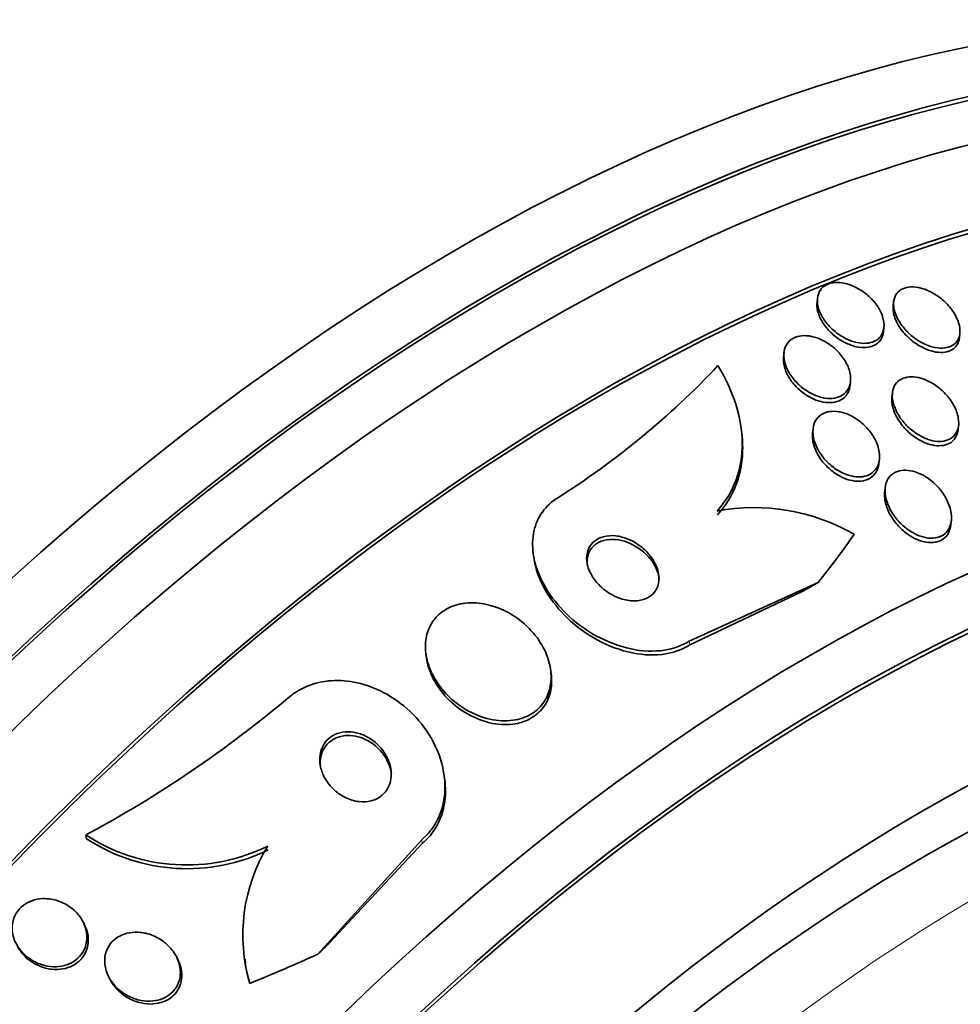
# Model space of a CAD drawing. Units: millimetres. Extents: x 0 to 1478, y 0 to 1758.
# Drawn here: x 964 to 975, y 360 to 371 of the extents above; entities that cross this region are included whole.
import ezdxf
from ezdxf import colors
from ezdxf.entities.mleader import LeaderData, LeaderLine
from ezdxf.math import Vec2, Vec3

# ---------------------------------------------------------------- set-up
doc = ezdxf.new("R2010")
doc.units = ezdxf.units.MM
doc.layers.add('DV6_Défaut', color=7, linetype='Continuous')
doc.layers.add('Défaut', color=7, linetype='Continuous')

# ---------------------------------------------------------------- blocks, each defined once
blk = doc.blocks.new('_DOT')
at = {"color": 0}
blk.add_line((0, 0), (-1, 0), dxfattribs=at)
at = {"color": 0, "const_width": 0.333}
blk.add_lwpolyline([(-0.1665, 0, 1), (0.1665, 0, 1)], format="xyb", close=True, dxfattribs=at)
blk = doc.blocks.new('SE5')
at = {"layer": 'DV6_Défaut', "color": 7, "linetype": 'Continuous', "lineweight": 35}
for p, q in [((973.646, 368.046), (973.641, 367.998)), ((974.524, 368.005), (974.519, 367.958)), ((974.406, 367.657), (974.412, 367.704)), ((975.281, 367.591), (975.287, 367.638)), ((973.261, 367.419), (973.255, 367.371)), ((974.022, 367.037), (974.027, 367.084)), ((974.509, 366.948), (974.504, 366.906)), ((972.772, 366.511), (972.766, 366.554)), ((975.266, 366.531), (975.272, 366.581)), ((973.595, 366.54), (973.59, 366.491)), ((974.354, 366.138), (974.36, 366.19)), ((974.427, 365.864), (974.421, 365.814)), ((975.182, 365.431), (975.188, 365.482)), ((970.372, 365.101), (970.378, 365.059)), ((972.168, 364.094), (973.655, 364.769)), ((972.174, 364.05), (973.471, 364.665)), ((969.135, 363.948), (969.141, 363.907)), ((970.578, 363.72), (970.572, 363.762)), ((969.351, 362.507), (969.345, 362.551)), ((965.219, 361.86), (965.225, 361.818)), ((969.089, 361.806), (967.889, 360.487)), ((969.094, 361.762), (968.024, 360.619)), ((965.202, 360.827), (965.185, 360.86)), ((966.277, 360.427), (966.26, 360.46)), ((967.053, 360.428), (967.058, 360.385)), ((965.48, 360.227), (965.497, 360.194))]:
    blk.add_line(p, q, dxfattribs=at)
at = {"layer": 'DV6_Défaut', "color": 7, "linetype": 'Continuous', "lineweight": 18}
for p, q in [((972.168, 364.094), (972.174, 364.05)), ((969.089, 361.806), (969.094, 361.762))]:
    blk.add_line(p, q, dxfattribs=at)
at = {"layer": 'DV6_Défaut', "color": 7, "linetype": 'Continuous', "lineweight": 35}
for centre, radius, start, end in [((953.506, 392.86), 23.967, 292.15, 307.4161), ((965.528, 373.84), 9.581, 302.2716, 316.6906), ((972.919, 363.33), 2.303, 60.0155, 100.7534), ((958.676, 374.022), 13.81, 298.2808, 310.0567), ((966.378, 363.633), 2.118, 236.8202, 296.1873), ((966.385, 363.589), 2.117, 236.7811, 296.1834), ((968.994, 360.709), 1.968, 148.6609, 196.4949), ((968.968, 360.675), 1.936, 188.5976, 193.8794)]:
    blk.add_arc(centre, radius, start, end, dxfattribs=at)
for centre, major_axis, ratio, start_param, end_param in [((955.746, 354.685), (13.417, 23.239), 0.57735, 0.180825, 2.960768), ((955.746, 354.685), (13.39, 23.192), 0.57735, 0.26037, 2.881222), ((969.535, 346.724), (13.417, 23.239), 0.57735, 0, 3.401435), ((969.994, 346.459), (13.294, 23.026), 0.57735, 0, 3.446829), ((969.994, 346.459), (13.267, 22.98), 0.57735, 0, 3.381674), ((970.419, 346.214), (13.173, 22.816), 0.57735, 0, 3.441293), ((971.126, 345.806), (12.953, 22.435), 0.57735, 0, 3.475297), ((971.126, 345.806), (12.925, 22.387), 0.57735, 0, 3.378512), ((973.601, 344.377), (11.988, 20.764), 0.57735, 0, 3.616357), ((973.954, 344.173), (-11.792, -20.425), 0.57735, 2.64128, 6.283185), ((973.954, 344.173), (11.823, 20.477), 0.57735, 0, 3.651858), ((974.868, 343.645), (11, 19.053), 0.57735, 0, 3.141593), ((974.868, 343.645), (11.327, 19.62), 0.57735, 0, 3.529673), ((960.233, 368.713), (15.327, 2.049), 0.653406, -0.597834, -0.539575), ((980.688, 358.936), (-11.894, -1.59), 0.653406, -1.028007, -1.008831), ((976.635, 342.625), (10.25, 17.754), 0.57735, 0, 3.141593), ((977.609, 356.648), (-11.894, -1.59), 0.653406, -0.726045, -0.706869), ((960.233, 368.713), (15.327, 2.049), 0.653406, -1.194758, -1.137042), ((969.05, 360.582), (-1.982, -0.265), 0.653406, 0.082811, 0.130811)]:
    blk.add_ellipse(centre, major_axis=major_axis, ratio=ratio, start_param=start_param, end_param=end_param, dxfattribs=at)
at = {"layer": 'DV6_Défaut', "color": 7, "linetype": 'Continuous', "lineweight": 18}
for centre, major_axis, start_param, end_param in [((975.575, 343.237), (11, 19.053), 0, 3.14477), ((977.236, 342.278), (10.25, 17.754), 0.002879, 3.141332)]:
    blk.add_ellipse(centre, major_axis=major_axis, ratio=0.57735, start_param=start_param, end_param=end_param, dxfattribs=at)
at = {"layer": 'DV6_Défaut', "color": 7, "linetype": 'Continuous', "lineweight": 35}
for points, knots in [([(974.096, 368.166), (974.142, 368.142), (974.187, 368.112), (974.226, 368.078), (974.265, 368.044), (974.301, 368.005), (974.329, 367.965), (974.359, 367.923), (974.382, 367.878), (974.396, 367.834), (974.41, 367.791), (974.416, 367.747), (974.412, 367.707), (974.409, 367.671), (974.396, 367.637), (974.376, 367.609), (974.358, 367.584), (974.333, 367.563), (974.303, 367.549), (974.275, 367.536), (974.243, 367.528), (974.208, 367.526), (974.174, 367.523), (974.137, 367.527), (974.1, 367.535), (974.061, 367.543), (974.021, 367.557), (973.983, 367.575), (973.942, 367.595), (973.901, 367.62), (973.864, 367.648), (973.824, 367.679), (973.787, 367.715), (973.756, 367.753), (973.723, 367.793), (973.695, 367.837), (973.676, 367.88), (973.657, 367.924), (973.646, 367.969), (973.645, 368.01), (973.644, 368.049), (973.651, 368.087), (973.667, 368.118), (973.682, 368.147), (973.704, 368.171), (973.732, 368.189), (973.757, 368.205), (973.788, 368.217), (973.822, 368.222), (973.854, 368.228), (973.89, 368.227), (973.927, 368.222), (973.965, 368.217), (974.004, 368.206), (974.042, 368.191), (974.06, 368.184), (974.078, 368.176), (974.096, 368.166)], [0, 0, 0, 0, 0.059784, 0.059784, 0.059784, 0.119391, 0.119391, 0.119391, 0.181921, 0.181921, 0.181921, 0.243706, 0.243706, 0.243706, 0.300531, 0.300531, 0.300531, 0.351085, 0.351085, 0.351085, 0.397555, 0.397555, 0.397555, 0.443403, 0.443403, 0.443403, 0.491656, 0.491656, 0.491656, 0.54441, 0.54441, 0.54441, 0.602423, 0.602423, 0.602423, 0.664403, 0.664403, 0.664403, 0.726742, 0.726742, 0.726742, 0.785036, 0.785036, 0.785036, 0.83713, 0.83713, 0.83713, 0.884443, 0.884443, 0.884443, 0.930209, 0.930209, 0.930209, 0.977547, 0.977547, 0.977547, 1, 1, 1, 1]), ([(974.848, 368.158), (974.893, 368.146), (974.939, 368.126), (974.982, 368.101), (975.024, 368.077), (975.065, 368.047), (975.102, 368.014), (975.141, 367.978), (975.177, 367.938), (975.205, 367.897), (975.235, 367.853), (975.258, 367.807), (975.272, 367.763), (975.286, 367.719), (975.291, 367.676), (975.287, 367.637), (975.282, 367.602), (975.27, 367.569), (975.25, 367.543), (975.232, 367.52), (975.207, 367.501), (975.178, 367.489), (975.151, 367.477), (975.119, 367.471), (975.086, 367.47), (975.052, 367.469), (975.015, 367.473), (974.979, 367.482), (974.94, 367.492), (974.9, 367.507), (974.862, 367.526), (974.82, 367.548), (974.779, 367.574), (974.742, 367.604), (974.701, 367.637), (974.663, 367.674), (974.632, 367.714), (974.599, 367.756), (974.571, 367.801), (974.552, 367.845), (974.534, 367.889), (974.523, 367.934), (974.523, 367.975), (974.522, 368.013), (974.53, 368.049), (974.547, 368.079), (974.561, 368.106), (974.583, 368.128), (974.61, 368.144), (974.635, 368.159), (974.665, 368.169), (974.698, 368.173), (974.73, 368.177), (974.766, 368.175), (974.801, 368.169), (974.817, 368.166), (974.832, 368.163), (974.848, 368.158)], [0, 0, 0, 0, 0.056333, 0.056333, 0.056333, 0.112396, 0.112396, 0.112396, 0.173044, 0.173044, 0.173044, 0.236503, 0.236503, 0.236503, 0.298092, 0.298092, 0.298092, 0.353639, 0.353639, 0.353639, 0.402679, 0.402679, 0.402679, 0.448172, 0.448172, 0.448172, 0.49382, 0.49382, 0.49382, 0.542617, 0.542617, 0.542617, 0.596524, 0.596524, 0.596524, 0.655974, 0.655974, 0.655974, 0.719063, 0.719063, 0.719063, 0.781485, 0.781485, 0.781485, 0.83869, 0.83869, 0.83869, 0.889238, 0.889238, 0.889238, 0.935394, 0.935394, 0.935394, 0.980742, 0.980742, 0.980742, 1, 1, 1, 1]), ([(974.406, 367.656), (974.403, 367.629), (974.396, 367.604), (974.384, 367.581), (974.369, 367.553), (974.346, 367.529), (974.318, 367.512), (974.292, 367.496), (974.261, 367.485), (974.227, 367.48), (974.195, 367.475), (974.159, 367.475), (974.122, 367.481), (974.084, 367.487), (974.045, 367.498), (974.007, 367.514), (973.966, 367.53), (973.925, 367.553), (973.888, 367.579), (973.847, 367.607), (973.808, 367.64), (973.775, 367.676), (973.74, 367.714), (973.709, 367.757), (973.687, 367.799), (973.664, 367.843), (973.648, 367.888), (973.642, 367.931), (973.639, 367.955), (973.638, 367.978), (973.641, 367.999)], [0, 0, 0, 0, 0.083596, 0.083596, 0.083596, 0.187565, 0.187565, 0.187565, 0.281807, 0.281807, 0.281807, 0.373087, 0.373087, 0.373087, 0.467841, 0.467841, 0.467841, 0.570786, 0.570786, 0.570786, 0.68423, 0.68423, 0.68423, 0.806736, 0.806736, 0.806736, 0.93211, 0.93211, 0.93211, 1, 1, 1, 1]), ([(975.281, 367.589), (975.279, 367.574), (975.276, 367.559), (975.271, 367.545), (975.261, 367.515), (975.243, 367.488), (975.218, 367.467), (975.196, 367.449), (975.168, 367.436), (975.137, 367.428), (975.107, 367.421), (975.073, 367.419), (975.038, 367.422), (975.002, 367.425), (974.964, 367.434), (974.927, 367.447), (974.887, 367.462), (974.846, 367.481), (974.808, 367.505), (974.766, 367.531), (974.725, 367.562), (974.69, 367.596), (974.651, 367.633), (974.616, 367.675), (974.589, 367.717), (974.561, 367.761), (974.54, 367.807), (974.528, 367.851), (974.518, 367.888), (974.515, 367.925), (974.519, 367.959)], [0, 0, 0, 0, 0.047734, 0.047734, 0.047734, 0.153129, 0.153129, 0.153129, 0.247337, 0.247337, 0.247337, 0.337506, 0.337506, 0.337506, 0.430636, 0.430636, 0.430636, 0.531954, 0.531954, 0.531954, 0.644334, 0.644334, 0.644334, 0.76694, 0.76694, 0.76694, 0.893817, 0.893817, 0.893817, 1, 1, 1, 1]), ([(973.594, 367.602), (973.638, 367.591), (973.683, 367.573), (973.725, 367.55), (973.767, 367.528), (973.807, 367.5), (973.842, 367.468), (973.881, 367.435), (973.915, 367.396), (973.943, 367.356), (973.973, 367.313), (973.996, 367.267), (974.011, 367.222), (974.025, 367.177), (974.032, 367.131), (974.027, 367.089), (974.024, 367.049), (974.011, 367.013), (973.99, 366.982), (973.971, 366.955), (973.945, 366.933), (973.914, 366.917), (973.886, 366.903), (973.852, 366.894), (973.817, 366.891), (973.783, 366.889), (973.746, 366.891), (973.709, 366.899), (973.671, 366.907), (973.632, 366.921), (973.594, 366.938), (973.553, 366.958), (973.514, 366.982), (973.477, 367.01), (973.437, 367.041), (973.401, 367.077), (973.37, 367.115), (973.337, 367.156), (973.31, 367.2), (973.291, 367.245), (973.272, 367.29), (973.26, 367.337), (973.259, 367.381), (973.258, 367.422), (973.266, 367.462), (973.283, 367.496), (973.298, 367.527), (973.321, 367.553), (973.35, 367.573), (973.376, 367.59), (973.408, 367.602), (973.442, 367.609), (973.475, 367.615), (973.511, 367.615), (973.548, 367.61), (973.563, 367.608), (973.578, 367.605), (973.594, 367.602)], [0, 0, 0, 0, 0.054152, 0.054152, 0.054152, 0.108023, 0.108023, 0.108023, 0.166594, 0.166594, 0.166594, 0.229415, 0.229415, 0.229415, 0.292509, 0.292509, 0.292509, 0.35099, 0.35099, 0.35099, 0.40256, 0.40256, 0.40256, 0.449039, 0.449039, 0.449039, 0.494135, 0.494135, 0.494135, 0.541235, 0.541235, 0.541235, 0.592787, 0.592787, 0.592787, 0.649978, 0.649978, 0.649978, 0.711989, 0.711989, 0.711989, 0.775399, 0.775399, 0.775399, 0.835297, 0.835297, 0.835297, 0.888569, 0.888569, 0.888569, 0.936117, 0.936117, 0.936117, 0.981315, 0.981315, 0.981315, 1, 1, 1, 1]), ([(974.021, 367.035), (974.018, 367.01), (974.012, 366.987), (974.002, 366.965), (973.988, 366.934), (973.966, 366.906), (973.937, 366.886), (973.911, 366.867), (973.88, 366.854), (973.846, 366.847), (973.813, 366.841), (973.778, 366.84), (973.741, 366.844), (973.704, 366.848), (973.666, 366.858), (973.628, 366.872), (973.588, 366.888), (973.548, 366.909), (973.511, 366.933), (973.47, 366.96), (973.432, 366.992), (973.399, 367.027), (973.363, 367.065), (973.332, 367.107), (973.308, 367.15), (973.283, 367.195), (973.266, 367.242), (973.258, 367.287), (973.253, 367.316), (973.252, 367.345), (973.255, 367.373)], [0, 0, 0, 0, 0.074515, 0.074515, 0.074515, 0.18225, 0.18225, 0.18225, 0.27779, 0.27779, 0.27779, 0.367966, 0.367966, 0.367966, 0.460052, 0.460052, 0.460052, 0.559635, 0.559635, 0.559635, 0.670084, 0.670084, 0.670084, 0.791326, 0.791326, 0.791326, 0.918264, 0.918264, 0.918264, 1, 1, 1, 1]), ([(972.489, 365.593), (972.587, 365.699), (972.659, 365.819), (972.757, 366.085), (972.78, 366.228), (972.778, 366.523), (972.752, 366.675), (972.657, 366.975), (972.588, 367.125), (972.5, 367.268)], [0, 0, 0, 0, 0.25, 0.25, 0.5, 0.5, 0.75, 0.75, 1, 1, 1, 1]), ([(974.509, 366.935), (974.51, 366.969), (974.517, 367.002), (974.531, 367.03), (974.545, 367.058), (974.566, 367.083), (974.593, 367.101), (974.618, 367.118), (974.648, 367.129), (974.68, 367.135), (974.712, 367.14), (974.746, 367.14), (974.781, 367.135), (974.818, 367.13), (974.856, 367.119), (974.892, 367.104), (974.933, 367.087), (974.973, 367.065), (975.009, 367.04), (975.051, 367.011), (975.09, 366.977), (975.123, 366.94), (975.161, 366.9), (975.193, 366.855), (975.217, 366.81), (975.243, 366.762), (975.261, 366.713), (975.269, 366.665), (975.276, 366.62), (975.275, 366.576), (975.263, 366.537), (975.253, 366.503), (975.234, 366.472), (975.209, 366.449), (975.186, 366.429), (975.158, 366.413), (975.126, 366.404), (975.096, 366.396), (975.063, 366.393), (975.029, 366.396), (974.993, 366.398), (974.957, 366.406), (974.92, 366.419), (974.881, 366.433), (974.841, 366.452), (974.804, 366.475), (974.763, 366.5), (974.723, 366.531), (974.688, 366.565), (974.649, 366.603), (974.614, 366.645), (974.586, 366.689), (974.557, 366.735), (974.534, 366.784), (974.521, 366.832), (974.512, 366.867), (974.507, 366.902), (974.509, 366.935)], [0, 0, 0, 0, 0.049331, 0.049331, 0.049331, 0.098941, 0.098941, 0.098941, 0.144955, 0.144955, 0.144955, 0.189008, 0.189008, 0.189008, 0.234772, 0.234772, 0.234772, 0.285067, 0.285067, 0.285067, 0.341576, 0.341576, 0.341576, 0.404066, 0.404066, 0.404066, 0.46934, 0.46934, 0.46934, 0.531649, 0.531649, 0.531649, 0.586322, 0.586322, 0.586322, 0.633645, 0.633645, 0.633645, 0.677602, 0.677602, 0.677602, 0.722391, 0.722391, 0.722391, 0.771191, 0.771191, 0.771191, 0.826046, 0.826046, 0.826046, 0.887244, 0.887244, 0.887244, 0.952236, 0.952236, 0.952236, 1, 1, 1, 1]), ([(975.266, 366.529), (975.264, 366.514), (975.261, 366.5), (975.257, 366.487), (975.247, 366.453), (975.228, 366.422), (975.203, 366.399), (975.18, 366.378), (975.152, 366.363), (975.12, 366.354), (975.09, 366.346), (975.057, 366.344), (975.022, 366.346), (974.987, 366.349), (974.95, 366.357), (974.914, 366.369), (974.875, 366.383), (974.835, 366.402), (974.798, 366.425), (974.757, 366.451), (974.717, 366.482), (974.682, 366.516), (974.643, 366.554), (974.608, 366.596), (974.58, 366.64), (974.551, 366.686), (974.528, 366.735), (974.516, 366.783), (974.504, 366.826), (974.5, 366.868), (974.504, 366.907)], [0, 0, 0, 0, 0.043235, 0.043235, 0.043235, 0.152492, 0.152492, 0.152492, 0.247012, 0.247012, 0.247012, 0.334814, 0.334814, 0.334814, 0.424317, 0.424317, 0.424317, 0.521885, 0.521885, 0.521885, 0.631612, 0.631612, 0.631612, 0.754066, 0.754066, 0.754066, 0.884113, 0.884113, 0.884113, 1, 1, 1, 1]), ([(974.109, 366.645), (974.155, 366.613), (974.197, 366.575), (974.232, 366.533), (974.267, 366.492), (974.297, 366.446), (974.318, 366.4), (974.341, 366.352), (974.356, 366.302), (974.36, 366.254), (974.365, 366.208), (974.36, 366.163), (974.344, 366.124), (974.331, 366.09), (974.309, 366.059), (974.28, 366.036), (974.255, 366.016), (974.224, 366.001), (974.19, 365.993), (974.159, 365.986), (974.124, 365.984), (974.088, 365.988), (974.052, 365.991), (974.015, 366), (973.978, 366.014), (973.939, 366.029), (973.9, 366.049), (973.863, 366.073), (973.823, 366.099), (973.785, 366.131), (973.751, 366.166), (973.714, 366.205), (973.682, 366.248), (973.657, 366.292), (973.63, 366.339), (973.61, 366.389), (973.601, 366.437), (973.591, 366.484), (973.591, 366.532), (973.601, 366.574), (973.61, 366.611), (973.628, 366.646), (973.654, 366.673), (973.677, 366.697), (973.706, 366.716), (973.739, 366.727), (973.77, 366.738), (973.804, 366.743), (973.839, 366.742), (973.874, 366.742), (973.911, 366.735), (973.948, 366.725), (973.987, 366.713), (974.025, 366.696), (974.062, 366.675), (974.078, 366.666), (974.094, 366.656), (974.109, 366.645)], [0, 0, 0, 0, 0.062536, 0.062536, 0.062536, 0.124889, 0.124889, 0.124889, 0.190282, 0.190282, 0.190282, 0.253151, 0.253151, 0.253151, 0.308497, 0.308497, 0.308497, 0.356211, 0.356211, 0.356211, 0.400189, 0.400189, 0.400189, 0.444728, 0.444728, 0.444728, 0.493109, 0.493109, 0.493109, 0.547495, 0.547495, 0.547495, 0.608354, 0.608354, 0.608354, 0.673365, 0.673365, 0.673365, 0.737224, 0.737224, 0.737224, 0.794461, 0.794461, 0.794461, 0.843793, 0.843793, 0.843793, 0.888393, 0.888393, 0.888393, 0.932511, 0.932511, 0.932511, 0.979586, 0.979586, 0.979586, 1, 1, 1, 1]), ([(972.495, 365.55), (972.592, 365.656), (972.665, 365.776), (972.763, 366.042), (972.786, 366.185), (972.784, 366.391), (972.78, 366.449), (972.772, 366.508)], [0, 0, 0, 0, 0.4179118, 0.4179118, 0.8358235, 0.8358235, 1, 1, 1, 1]), ([(974.354, 366.137), (974.353, 366.133), (974.353, 366.128), (974.352, 366.124), (974.345, 366.084), (974.33, 366.047), (974.305, 366.017), (974.284, 365.991), (974.256, 365.97), (974.224, 365.956), (974.194, 365.944), (974.161, 365.937), (974.126, 365.936), (974.091, 365.935), (974.055, 365.94), (974.019, 365.949), (973.981, 365.959), (973.942, 365.975), (973.906, 365.994), (973.865, 366.016), (973.826, 366.043), (973.791, 366.073), (973.752, 366.107), (973.716, 366.146), (973.687, 366.187), (973.655, 366.231), (973.629, 366.279), (973.612, 366.327), (973.599, 366.362), (973.591, 366.398), (973.589, 366.433)], [0, 0, 0, 0, 0.013698, 0.013698, 0.013698, 0.138291, 0.138291, 0.138291, 0.245301, 0.245301, 0.245301, 0.340447, 0.340447, 0.340447, 0.433219, 0.433219, 0.433219, 0.531546, 0.531546, 0.531546, 0.641052, 0.641052, 0.641052, 0.764487, 0.764487, 0.764487, 0.89965, 0.89965, 0.89965, 1, 1, 1, 1]), ([(974.915, 365.974), (974.962, 365.941), (975.005, 365.902), (975.043, 365.86), (975.08, 365.818), (975.111, 365.771), (975.135, 365.723), (975.161, 365.673), (975.178, 365.619), (975.186, 365.568), (975.193, 365.519), (975.19, 365.471), (975.177, 365.428), (975.167, 365.398), (975.151, 365.369), (975.129, 365.347), (975.108, 365.324), (975.08, 365.305), (975.048, 365.294), (975.02, 365.284), (974.987, 365.279), (974.953, 365.28), (974.919, 365.281), (974.883, 365.287), (974.848, 365.298), (974.81, 365.309), (974.772, 365.327), (974.736, 365.348), (974.696, 365.372), (974.657, 365.401), (974.622, 365.434), (974.582, 365.47), (974.547, 365.512), (974.518, 365.556), (974.486, 365.604), (974.461, 365.655), (974.445, 365.706), (974.429, 365.757), (974.422, 365.809), (974.426, 365.857), (974.429, 365.893), (974.439, 365.927), (974.455, 365.957), (974.472, 365.986), (974.496, 366.012), (974.525, 366.03), (974.551, 366.046), (974.583, 366.057), (974.616, 366.061), (974.648, 366.066), (974.683, 366.064), (974.718, 366.058), (974.754, 366.052), (974.791, 366.039), (974.827, 366.023), (974.857, 366.01), (974.887, 365.993), (974.915, 365.974)], [0, 0, 0, 0, 0.063315, 0.063315, 0.063315, 0.126395, 0.126395, 0.126395, 0.193628, 0.193628, 0.193628, 0.258505, 0.258505, 0.258505, 0.30537, 0.30537, 0.30537, 0.352495, 0.352495, 0.352495, 0.395617, 0.395617, 0.395617, 0.438388, 0.438388, 0.438388, 0.484669, 0.484669, 0.484669, 0.53721, 0.53721, 0.53721, 0.597268, 0.597268, 0.597268, 0.663301, 0.663301, 0.663301, 0.729948, 0.729948, 0.729948, 0.780222, 0.780222, 0.780222, 0.830864, 0.830864, 0.830864, 0.875846, 0.875846, 0.875846, 0.918391, 0.918391, 0.918391, 0.962723, 0.962723, 0.962723, 1, 1, 1, 1]), ([(975.182, 365.429), (975.18, 365.414), (975.177, 365.399), (975.173, 365.385), (975.164, 365.353), (975.149, 365.324), (975.128, 365.301), (975.107, 365.277), (975.08, 365.257), (975.048, 365.245), (975.02, 365.234), (974.987, 365.229), (974.953, 365.229), (974.92, 365.229), (974.884, 365.234), (974.849, 365.245), (974.812, 365.256), (974.774, 365.272), (974.738, 365.293), (974.697, 365.316), (974.659, 365.344), (974.624, 365.376), (974.584, 365.412), (974.548, 365.453), (974.518, 365.496), (974.485, 365.544), (974.459, 365.595), (974.442, 365.645), (974.425, 365.697), (974.417, 365.749), (974.419, 365.797), (974.42, 365.803), (974.42, 365.809), (974.421, 365.814)], [0, 0, 0, 0, 0.042697, 0.042697, 0.042697, 0.137208, 0.137208, 0.137208, 0.232274, 0.232274, 0.232274, 0.318791, 0.318791, 0.318791, 0.40402, 0.40402, 0.40402, 0.495853, 0.495853, 0.495853, 0.599958, 0.599958, 0.599958, 0.719122, 0.719122, 0.719122, 0.850726, 0.850726, 0.850726, 0.984479, 0.984479, 0.984479, 1, 1, 1, 1]), ([(970.643, 365.739), (970.622, 365.725), (970.601, 365.71), (970.581, 365.694), (970.518, 365.641), (970.466, 365.576), (970.43, 365.503), (970.395, 365.432), (970.373, 365.351), (970.367, 365.269), (970.36, 365.182), (970.369, 365.09), (970.392, 365), (970.418, 364.901), (970.461, 364.801), (970.516, 364.707), (970.579, 364.601), (970.66, 364.501), (970.751, 364.411), (970.852, 364.313), (970.969, 364.226), (971.093, 364.157), (971.221, 364.087), (971.361, 364.033), (971.5, 364.004), (971.63, 363.977), (971.763, 363.971), (971.885, 363.99), (971.988, 364.007), (972.087, 364.042), (972.168, 364.094)], [0, 0, 0, 0, 0.027391, 0.027391, 0.027391, 0.116322, 0.116322, 0.116322, 0.204247, 0.204247, 0.204247, 0.296993, 0.296993, 0.296993, 0.399781, 0.399781, 0.399781, 0.51545, 0.51545, 0.51545, 0.642642, 0.642642, 0.642642, 0.773692, 0.773692, 0.773692, 0.896264, 0.896264, 0.896264, 1, 1, 1, 1]), ([(971.463, 365.27), (971.417, 365.289), (971.368, 365.302), (971.32, 365.307), (971.272, 365.312), (971.224, 365.309), (971.18, 365.297), (971.141, 365.287), (971.106, 365.27), (971.077, 365.246), (971.051, 365.225), (971.029, 365.199), (971.014, 365.169), (971, 365.141), (970.991, 365.109), (970.988, 365.076), (970.985, 365.041), (970.989, 365.005), (970.998, 364.969), (971.007, 364.929), (971.024, 364.889), (971.046, 364.851), (971.071, 364.809), (971.103, 364.769), (971.139, 364.733), (971.179, 364.693), (971.226, 364.658), (971.276, 364.63), (971.327, 364.602), (971.382, 364.58), (971.438, 364.568), (971.49, 364.557), (971.543, 364.555), (971.592, 364.562), (971.634, 364.568), (971.675, 364.583), (971.708, 364.604), (971.737, 364.622), (971.762, 364.647), (971.78, 364.675), (971.798, 364.702), (971.81, 364.732), (971.815, 364.764), (971.822, 364.797), (971.821, 364.833), (971.816, 364.868), (971.81, 364.907), (971.797, 364.946), (971.778, 364.984), (971.758, 365.026), (971.73, 365.067), (971.697, 365.104), (971.661, 365.145), (971.618, 365.183), (971.571, 365.213), (971.537, 365.236), (971.501, 365.255), (971.463, 365.27)], [0, 0, 0, 0, 0.056299, 0.056299, 0.056299, 0.113013, 0.113013, 0.113013, 0.163628, 0.163628, 0.163628, 0.208761, 0.208761, 0.208761, 0.25262, 0.25262, 0.25262, 0.298892, 0.298892, 0.298892, 0.350254, 0.350254, 0.350254, 0.408139, 0.408139, 0.408139, 0.471811, 0.471811, 0.471811, 0.537347, 0.537347, 0.537347, 0.598613, 0.598613, 0.598613, 0.651578, 0.651578, 0.651578, 0.697622, 0.697622, 0.697622, 0.741158, 0.741158, 0.741158, 0.786305, 0.786305, 0.786305, 0.836083, 0.836083, 0.836083, 0.892312, 0.892312, 0.892312, 0.954816, 0.954816, 0.954816, 1, 1, 1, 1]), ([(971.423, 365.244), (971.377, 365.258), (971.33, 365.266), (971.285, 365.266), (971.24, 365.267), (971.195, 365.26), (971.156, 365.245), (971.12, 365.232), (971.088, 365.211), (971.063, 365.186), (971.04, 365.163), (971.022, 365.135), (971.01, 365.105), (970.999, 365.075), (970.993, 365.042), (970.993, 365.008), (970.993, 364.994), (970.994, 364.979), (970.996, 364.965)], [0, 0, 0, 0, 0.203954, 0.203954, 0.203954, 0.409371, 0.409371, 0.409371, 0.594129, 0.594129, 0.594129, 0.762195, 0.762195, 0.762195, 0.9293, 0.9293, 0.9293, 1, 1, 1, 1]), ([(971.823, 364.816), (971.821, 364.829), (971.819, 364.841), (971.816, 364.853), (971.806, 364.893), (971.79, 364.933), (971.768, 364.971), (971.744, 365.013), (971.712, 365.054), (971.676, 365.09), (971.636, 365.13), (971.589, 365.165), (971.539, 365.193), (971.502, 365.214), (971.463, 365.231), (971.423, 365.244)], [0, 0, 0, 0, 0.0652557, 0.0652557, 0.0652557, 0.2829452, 0.2829452, 0.2829452, 0.5289342, 0.5289342, 0.5289342, 0.7995616, 0.7995616, 0.7995616, 1, 1, 1, 1]), ([(970.378, 365.061), (970.383, 365.024), (970.39, 364.987), (970.4, 364.951), (970.426, 364.851), (970.47, 364.751), (970.526, 364.657), (970.59, 364.551), (970.671, 364.451), (970.764, 364.362), (970.866, 364.264), (970.984, 364.177), (971.109, 364.109), (971.237, 364.039), (971.377, 363.986), (971.516, 363.958), (971.646, 363.932), (971.779, 363.927), (971.9, 363.948), (971.99, 363.963), (972.077, 363.993), (972.151, 364.036), (972.159, 364.04), (972.167, 364.045), (972.174, 364.05)], [0, 0, 0, 0, 0.05085, 0.05085, 0.05085, 0.1905409, 0.1905409, 0.1905409, 0.3477911, 0.3477911, 0.3477911, 0.5205821, 0.5205821, 0.5205821, 0.6982712, 0.6982712, 0.6982712, 0.8640121, 0.8640121, 0.8640121, 0.9870469, 0.9870469, 0.9870469, 1, 1, 1, 1]), ([(969.951, 364.483), (969.874, 364.511), (969.792, 364.529), (969.713, 364.534), (969.633, 364.539), (969.552, 364.531), (969.48, 364.509), (969.414, 364.489), (969.353, 364.457), (969.302, 364.415), (969.256, 364.377), (969.217, 364.33), (969.189, 364.278), (969.16, 364.225), (969.142, 364.167), (969.134, 364.107), (969.125, 364.042), (969.129, 363.974), (969.142, 363.908), (969.157, 363.833), (969.184, 363.759), (969.222, 363.689), (969.264, 363.611), (969.32, 363.536), (969.385, 363.47), (969.455, 363.4), (969.537, 363.337), (969.626, 363.289), (969.714, 363.241), (969.811, 363.205), (969.908, 363.188), (969.995, 363.172), (970.086, 363.171), (970.169, 363.187), (970.24, 363.2), (970.308, 363.227), (970.366, 363.265), (970.417, 363.299), (970.461, 363.342), (970.495, 363.392), (970.527, 363.441), (970.551, 363.496), (970.564, 363.554), (970.578, 363.616), (970.581, 363.681), (970.574, 363.747), (970.566, 363.819), (970.546, 363.893), (970.515, 363.963), (970.48, 364.042), (970.432, 364.118), (970.374, 364.187), (970.311, 364.261), (970.234, 364.328), (970.151, 364.383), (970.088, 364.424), (970.021, 364.458), (969.951, 364.483)], [0, 0, 0, 0, 0.05271, 0.05271, 0.05271, 0.10577, 0.10577, 0.10577, 0.153973, 0.153973, 0.153973, 0.198454, 0.198454, 0.198454, 0.243125, 0.243125, 0.243125, 0.291191, 0.291191, 0.291191, 0.344864, 0.344864, 0.344864, 0.404898, 0.404898, 0.404898, 0.469532, 0.469532, 0.469532, 0.533928, 0.533928, 0.533928, 0.592275, 0.592275, 0.592275, 0.642411, 0.642411, 0.642411, 0.687192, 0.687192, 0.687192, 0.731097, 0.731097, 0.731097, 0.77782, 0.77782, 0.77782, 0.829944, 0.829944, 0.829944, 0.888618, 0.888618, 0.888618, 0.952563, 0.952563, 0.952563, 1, 1, 1, 1]), ([(969.141, 363.907), (969.141, 363.904), (969.141, 363.902), (969.142, 363.899), (969.152, 363.826), (969.176, 363.752), (969.21, 363.682), (969.247, 363.604), (969.299, 363.528), (969.359, 363.461), (969.425, 363.388), (969.504, 363.322), (969.589, 363.27), (969.675, 363.217), (969.771, 363.177), (969.868, 363.154), (969.957, 363.133), (970.05, 363.126), (970.137, 363.137), (970.211, 363.147), (970.284, 363.17), (970.345, 363.205), (970.399, 363.236), (970.447, 363.278), (970.484, 363.326), (970.52, 363.372), (970.546, 363.426), (970.563, 363.483), (970.58, 363.542), (970.587, 363.607), (970.583, 363.671), (970.582, 363.687), (970.58, 363.703), (970.578, 363.719)], [0, 0, 0, 0, 0.004021, 0.004021, 0.004021, 0.10929, 0.10929, 0.10929, 0.227353, 0.227353, 0.227353, 0.355637, 0.355637, 0.355637, 0.485326, 0.485326, 0.485326, 0.604475, 0.604475, 0.604475, 0.707066, 0.707066, 0.707066, 0.79758, 0.79758, 0.79758, 0.884971, 0.884971, 0.884971, 0.976989, 0.976989, 0.976989, 1, 1, 1, 1]), ([(967.564, 363.452), (967.615, 363.495), (967.674, 363.532), (967.737, 363.561), (967.82, 363.6), (967.913, 363.625), (968.008, 363.635), (968.104, 363.645), (968.205, 363.64), (968.303, 363.622), (968.409, 363.602), (968.514, 363.567), (968.611, 363.52), (968.721, 363.467), (968.823, 363.398), (968.914, 363.319), (969.015, 363.231), (969.103, 363.127), (969.172, 363.016), (969.247, 362.897), (969.301, 362.767), (969.33, 362.635), (969.359, 362.505), (969.363, 362.37), (969.339, 362.244), (969.317, 362.13), (969.271, 362.021), (969.202, 361.928), (969.17, 361.884), (969.131, 361.843), (969.089, 361.806)], [0, 0, 0, 0, 0.0667, 0.0667, 0.0667, 0.154829, 0.154829, 0.154829, 0.244087, 0.244087, 0.244087, 0.340689, 0.340689, 0.340689, 0.448943, 0.448943, 0.448943, 0.570146, 0.570146, 0.570146, 0.700341, 0.700341, 0.700341, 0.829202, 0.829202, 0.829202, 0.944781, 0.944781, 0.944781, 1, 1, 1, 1]), ([(968.365, 363.03), (968.324, 363.042), (968.279, 363.049), (968.237, 363.049), (968.194, 363.049), (968.151, 363.042), (968.112, 363.028), (968.076, 363.015), (968.042, 362.995), (968.015, 362.971), (967.988, 362.947), (967.966, 362.919), (967.95, 362.888), (967.933, 362.856), (967.921, 362.821), (967.916, 362.785), (967.91, 362.745), (967.911, 362.703), (967.918, 362.662), (967.927, 362.616), (967.943, 362.571), (967.965, 362.528), (967.99, 362.48), (968.023, 362.435), (968.062, 362.396), (968.103, 362.355), (968.152, 362.32), (968.204, 362.293), (968.254, 362.268), (968.309, 362.251), (968.363, 362.245), (968.411, 362.239), (968.46, 362.242), (968.505, 362.253), (968.543, 362.263), (968.58, 362.28), (968.611, 362.302), (968.64, 362.323), (968.665, 362.35), (968.684, 362.379), (968.703, 362.408), (968.718, 362.442), (968.726, 362.477), (968.735, 362.515), (968.737, 362.555), (968.734, 362.595), (968.73, 362.64), (968.718, 362.685), (968.7, 362.728), (968.679, 362.776), (968.651, 362.822), (968.616, 362.863), (968.579, 362.907), (968.533, 362.946), (968.484, 362.976), (968.447, 362.999), (968.407, 363.017), (968.365, 363.03)], [0, 0, 0, 0, 0.04905, 0.04905, 0.04905, 0.09838, 0.09838, 0.09838, 0.144096, 0.144096, 0.144096, 0.187891, 0.187891, 0.187891, 0.233505, 0.233505, 0.233505, 0.283798, 0.283798, 0.283798, 0.34048, 0.34048, 0.34048, 0.403304, 0.403304, 0.403304, 0.468949, 0.468949, 0.468949, 0.531445, 0.531445, 0.531445, 0.585994, 0.585994, 0.585994, 0.633013, 0.633013, 0.633013, 0.676679, 0.676679, 0.676679, 0.721286, 0.721286, 0.721286, 0.770053, 0.770053, 0.770053, 0.825056, 0.825056, 0.825056, 0.886572, 0.886572, 0.886572, 0.951943, 0.951943, 0.951943, 1, 1, 1, 1]), ([(968.325, 362.998), (968.284, 363.007), (968.242, 363.009), (968.201, 363.005), (968.16, 363), (968.12, 362.989), (968.085, 362.972), (968.052, 362.955), (968.022, 362.933), (967.998, 362.906), (967.974, 362.88), (967.955, 362.85), (967.942, 362.818), (967.928, 362.783), (967.92, 362.746), (967.918, 362.708), (967.917, 362.684), (967.918, 362.66), (967.922, 362.636)], [0, 0, 0, 0, 0.182022, 0.182022, 0.182022, 0.364908, 0.364908, 0.364908, 0.537224, 0.537224, 0.537224, 0.706739, 0.706739, 0.706739, 0.886941, 0.886941, 0.886941, 1, 1, 1, 1]), ([(968.738, 362.569), (968.737, 362.576), (968.736, 362.583), (968.734, 362.59), (968.726, 362.636), (968.709, 362.682), (968.686, 362.725), (968.661, 362.773), (968.627, 362.818), (968.587, 362.857), (968.546, 362.898), (968.497, 362.933), (968.444, 362.958), (968.406, 362.977), (968.366, 362.99), (968.325, 362.998)], [0, 0, 0, 0, 0.034087, 0.034087, 0.034087, 0.271221, 0.271221, 0.271221, 0.533757, 0.533757, 0.533757, 0.806493, 0.806493, 0.806493, 1, 1, 1, 1]), ([(969.351, 362.507), (969.365, 362.407), (969.364, 362.306), (969.346, 362.21), (969.326, 362.096), (969.281, 361.985), (969.213, 361.891), (969.179, 361.844), (969.139, 361.8), (969.094, 361.762)], [0, 0, 0, 0, 0.359094, 0.359094, 0.359094, 0.786206, 0.786206, 0.786206, 1, 1, 1, 1]), ([(964.777, 361.126), (964.83, 361.122), (964.883, 361.109), (964.932, 361.088), (964.981, 361.068), (965.027, 361.04), (965.067, 361.006), (965.109, 360.971), (965.146, 360.928), (965.173, 360.882), (965.2, 360.836), (965.218, 360.786), (965.226, 360.734), (965.233, 360.688), (965.231, 360.639), (965.219, 360.594), (965.208, 360.554), (965.189, 360.516), (965.164, 360.483), (965.141, 360.452), (965.111, 360.425), (965.078, 360.404), (965.046, 360.383), (965.009, 360.367), (964.97, 360.357), (964.93, 360.346), (964.887, 360.342), (964.844, 360.343), (964.797, 360.345), (964.75, 360.353), (964.706, 360.368), (964.656, 360.384), (964.609, 360.408), (964.567, 360.437), (964.522, 360.469), (964.482, 360.507), (964.451, 360.551), (964.419, 360.594), (964.395, 360.643), (964.381, 360.694), (964.369, 360.741), (964.366, 360.791), (964.373, 360.839), (964.379, 360.881), (964.394, 360.922), (964.416, 360.959), (964.436, 360.992), (964.463, 361.022), (964.494, 361.047), (964.525, 361.07), (964.56, 361.09), (964.597, 361.103), (964.636, 361.117), (964.677, 361.125), (964.719, 361.127), (964.738, 361.128), (964.758, 361.127), (964.777, 361.126)], [0, 0, 0, 0, 0.060339, 0.060339, 0.060339, 0.12049, 0.12049, 0.12049, 0.183754, 0.183754, 0.183754, 0.24605, 0.24605, 0.24605, 0.302838, 0.302838, 0.302838, 0.352886, 0.352886, 0.352886, 0.398735, 0.398735, 0.398735, 0.444116, 0.444116, 0.444116, 0.492183, 0.492183, 0.492183, 0.545104, 0.545104, 0.545104, 0.60364, 0.60364, 0.60364, 0.666349, 0.666349, 0.666349, 0.729268, 0.729268, 0.729268, 0.787633, 0.787633, 0.787633, 0.839284, 0.839284, 0.839284, 0.885966, 0.885966, 0.885966, 0.931212, 0.931212, 0.931212, 0.978284, 0.978284, 0.978284, 1, 1, 1, 1]), ([(965.202, 360.827), (965.205, 360.821), (965.208, 360.815), (965.211, 360.808), (965.232, 360.761), (965.245, 360.71), (965.246, 360.66), (965.248, 360.614), (965.24, 360.568), (965.223, 360.526), (965.209, 360.489), (965.186, 360.454), (965.158, 360.424), (965.132, 360.397), (965.101, 360.373), (965.066, 360.355), (965.031, 360.337), (964.992, 360.324), (964.952, 360.317), (964.91, 360.31), (964.865, 360.309), (964.822, 360.314), (964.774, 360.319), (964.726, 360.332), (964.682, 360.351), (964.633, 360.371), (964.587, 360.4), (964.547, 360.433), (964.505, 360.469), (964.469, 360.512), (964.441, 360.558), (964.438, 360.565), (964.434, 360.571), (964.43, 360.578)], [0, 0, 0, 0, 0.0162056, 0.0162056, 0.0162056, 0.1384904, 0.1384904, 0.1384904, 0.2480957, 0.2480957, 0.2480957, 0.3450335, 0.3450335, 0.3450335, 0.4356816, 0.4356816, 0.4356816, 0.5273934, 0.5273934, 0.5273934, 0.6259699, 0.6259699, 0.6259699, 0.7350792, 0.7350792, 0.7350792, 0.8551618, 0.8551618, 0.8551618, 0.9818113, 0.9818113, 0.9818113, 1, 1, 1, 1]), ([(965.909, 360.728), (965.964, 360.715), (966.018, 360.693), (966.067, 360.663), (966.115, 360.634), (966.16, 360.597), (966.196, 360.554), (966.233, 360.511), (966.263, 360.461), (966.282, 360.409), (966.3, 360.36), (966.309, 360.307), (966.306, 360.256), (966.303, 360.212), (966.292, 360.168), (966.272, 360.129), (966.254, 360.095), (966.23, 360.063), (966.201, 360.037), (966.173, 360.012), (966.14, 359.992), (966.105, 359.977), (966.069, 359.962), (966.029, 359.952), (965.989, 359.948), (965.945, 359.944), (965.899, 359.946), (965.855, 359.954), (965.805, 359.963), (965.756, 359.98), (965.711, 360.003), (965.662, 360.028), (965.615, 360.061), (965.576, 360.099), (965.534, 360.14), (965.5, 360.187), (965.475, 360.237), (965.452, 360.286), (965.437, 360.339), (965.435, 360.391), (965.432, 360.437), (965.439, 360.484), (965.455, 360.526), (965.469, 360.563), (965.491, 360.598), (965.518, 360.628), (965.544, 360.655), (965.575, 360.678), (965.608, 360.696), (965.643, 360.714), (965.681, 360.727), (965.72, 360.734), (965.762, 360.741), (965.806, 360.742), (965.849, 360.738), (965.869, 360.736), (965.889, 360.732), (965.909, 360.728)], [0, 0, 0, 0, 0.063829, 0.063829, 0.063829, 0.12755, 0.12755, 0.12755, 0.192855, 0.192855, 0.192855, 0.25379, 0.25379, 0.25379, 0.306559, 0.306559, 0.306559, 0.35264, 0.35264, 0.35264, 0.396374, 0.396374, 0.396374, 0.44179, 0.44179, 0.44179, 0.49184, 0.49184, 0.49184, 0.548268, 0.548268, 0.548268, 0.610807, 0.610807, 0.610807, 0.676135, 0.676135, 0.676135, 0.738436, 0.738436, 0.738436, 0.793139, 0.793139, 0.793139, 0.84057, 0.84057, 0.84057, 0.884595, 0.884595, 0.884595, 0.929299, 0.929299, 0.929299, 0.977815, 0.977815, 0.977815, 1, 1, 1, 1]), ([(966.277, 360.427), (966.288, 360.404), (966.298, 360.381), (966.306, 360.357), (966.321, 360.308), (966.327, 360.256), (966.321, 360.206), (966.317, 360.163), (966.303, 360.121), (966.282, 360.083), (966.263, 360.05), (966.237, 360.02), (966.207, 359.995), (966.178, 359.971), (966.145, 359.952), (966.109, 359.939), (966.072, 359.925), (966.031, 359.917), (965.991, 359.914), (965.946, 359.911), (965.9, 359.915), (965.855, 359.925), (965.805, 359.936), (965.756, 359.954), (965.711, 359.979), (965.662, 360.006), (965.616, 360.041), (965.578, 360.081), (965.546, 360.115), (965.518, 360.154), (965.497, 360.195)], [0, 0, 0, 0, 0.05832, 0.05832, 0.05832, 0.178365, 0.178365, 0.178365, 0.281821, 0.281821, 0.281821, 0.372765, 0.372765, 0.372765, 0.460075, 0.460075, 0.460075, 0.551577, 0.551577, 0.551577, 0.652931, 0.652931, 0.652931, 0.767265, 0.767265, 0.767265, 0.893413, 0.893413, 0.893413, 1, 1, 1, 1])]:
    blk.add_open_spline(points, degree=3, knots=knots, dxfattribs=at)
blk.add_open_spline([(973.589, 366.433), (973.587, 366.453), (973.588, 366.473), (973.59, 366.492)], degree=3, dxfattribs=at)

msp = doc.modelspace()

# ---------------------------------------------------------------- block references
at = {"layer": 'Défaut'}
msp.add_blockref('SE5', (0, 0), dxfattribs=at)

# ---------------------------------------------------------------- leaders
at = {"layer": 'Défaut', "color": 7, "linetype": 'Continuous', "lineweight": 18}
ml = msp.add_multileader_mtext('Standard', dxfattribs=at)
ml.set_content('{\\pxsm0.9;\\fSolid Edge ISO|b1||i0||c0|p34;\\W1.;04/07/2019\\P}', color=256)
ml.set_leader_properties()
ml.set_arrow_properties(name='DOT')
ml.build(insert=Vec2(0, 0))
ml.multileader.update_dxf_attribs({"leader_type": 0, "dogleg_length": 0, "arrow_head_size": 12})
ctx = ml.context
ctx.base_point, ctx.char_height, ctx.arrow_head_size, ctx.landing_gap_size = Vec3(1390.407, 1750.708), 12, 12, 4.2
notes = []
notes.append((ctx, [(0, (0, 0, 0), (0, 0), (1, 0), 1, [])]))
ctx.mtext.insert = Vec3(1392.407, 1756.828)
for ctx, leaders in notes:
    for number, flags, end, landing, length, lines in leaders:
        leader = LeaderData()
        leader.index, (leader.has_last_leader_line, leader.has_dogleg_vector, leader.attachment_direction) = number, flags
        leader.last_leader_point, leader.dogleg_vector, leader.dogleg_length = Vec3(end), Vec3(landing), length
        for number, points, colour, breaks in lines:
            line = LeaderLine()
            line.index, line.vertices, line.color, line.breaks = number, Vec3.list(points), colors.encode_raw_color(colour), breaks
            leader.lines.append(line)
        ctx.leaders.append(leader)

doc.saveas('drawing.dxf')
